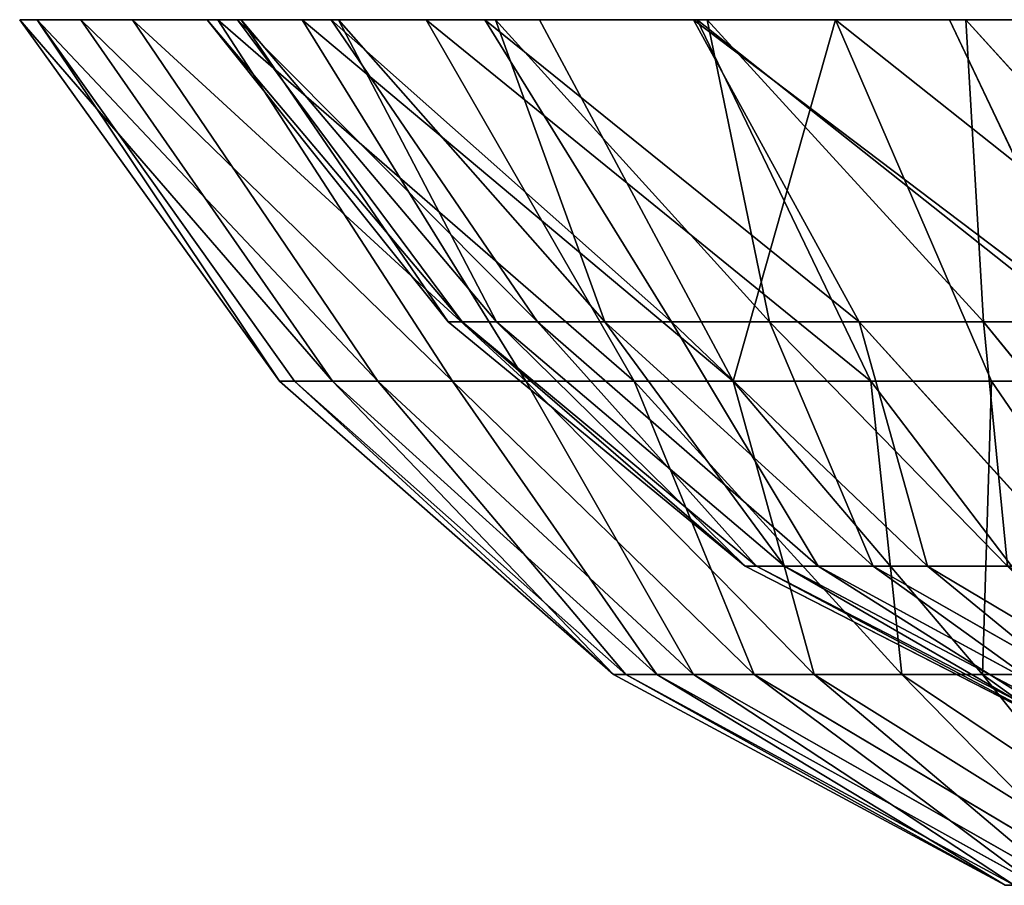
# Model space of a CAD drawing. Extents: x -50 to 50, y -20 to 20.
# Drawn here: x -12 to -6, y 15 to 20 of the extents above; entities that cross this region are included whole.
import ezdxf

# ---------------------------------------------------------------- set-up
doc = ezdxf.new("R2010")
doc.units = 0
doc.header["$LTSCALE"] = 25.4
doc.layers.get('0').update_dxf_attribs({"color": 13, "linetype": 'CONTINUOUS'})

# ---------------------------------------------------------------- blocks, each defined once
blk = doc.blocks.new('GROUP')
at = {"color": 0}
for p, q in [((-137.29, 1883.25, -511.44), (-190.51, 1850.97, -511.44)), ((-137.29, 1883.25, -511.44), (-190.51, 1850.97, -511.44)), ((-172.78, 1827.34, -511.44), (-127.07, 1855.39, -511.44)), ((-172.78, 1827.34, -511.44), (-127.07, 1855.39, -511.44)), ((-190.51, 1850.97, -511.44), (-236.4, 1808.92, -511.44)), ((-190.51, 1850.97, -511.44), (-236.4, 1808.92, -511.44)), ((-166.3, 1818.7, -455.4), (-190.51, 1850.97, -511.44)), ((-166.3, 1818.7, -455.4), (-190.51, 1850.97, -511.44)), ((-166.3, 1818.7, -455.4), (-119.85, 1846.88, -455.4)), ((-166.3, 1818.7, -455.4), (-119.85, 1846.88, -455.4)), ((-212.51, 1791.3, -511.44), (-172.78, 1827.34, -511.44)), ((-212.51, 1791.3, -511.44), (-172.78, 1827.34, -511.44)), ((-172.78, 1827.34, -511.44), (-150.56, 1797.71, -464.6)), ((-172.78, 1827.34, -511.44), (-150.56, 1797.71, -464.6)), ((-206.37, 1781.99, -455.4), (-166.3, 1818.7, -455.4)), ((-206.37, 1781.99, -455.4), (-166.3, 1818.7, -455.4)), ((-135.15, 1777.17, -409.86), (-166.3, 1818.7, -455.4)), ((-135.15, 1777.17, -409.86), (-166.3, 1818.7, -455.4)), ((-236.4, 1808.92, -511.44), (-273.2, 1758.73, -511.44)), ((-236.4, 1808.92, -511.44), (-273.2, 1758.73, -511.44)), ((-206.37, 1781.99, -455.4), (-236.4, 1808.92, -511.44)), ((-206.37, 1781.99, -455.4), (-236.4, 1808.92, -511.44)), ((-212.51, 1791.3, -511.44), (-150.56, 1797.71, -464.6)), ((-212.51, 1791.3, -511.44), (-150.56, 1797.71, -464.6)), ((-150.56, 1797.71, -464.6), (-186.83, 1764.48, -464.6)), ((-150.56, 1797.71, -464.6), (-186.83, 1764.48, -464.6)), ((-244.86, 1748.52, -511.44), (-212.51, 1791.3, -511.44)), ((-244.86, 1748.52, -511.44), (-212.51, 1791.3, -511.44)), ((-212.51, 1791.3, -511.44), (-186.83, 1764.48, -464.6)), ((-212.51, 1791.3, -511.44), (-186.83, 1764.48, -464.6)), ((-238.5, 1738.18, -455.4), (-206.37, 1781.99, -455.4)), ((-238.5, 1738.18, -455.4), (-206.37, 1781.99, -455.4)), ((-167.71, 1747.34, -409.86), (-206.37, 1781.99, -455.4)), ((-167.71, 1747.34, -409.86), (-206.37, 1781.99, -455.4)), ((-135.15, 1777.17, -409.86), (-167.71, 1747.34, -409.86)), ((-135.15, 1777.17, -409.86), (-167.71, 1747.34, -409.86)), ((-244.86, 1748.52, -511.44), (-186.83, 1764.48, -464.6)), ((-244.86, 1748.52, -511.44), (-186.83, 1764.48, -464.6)), ((-186.83, 1764.48, -464.6), (-215.92, 1724.81, -464.6)), ((-186.83, 1764.48, -464.6), (-215.92, 1724.81, -464.6)), ((-186.83, 1764.48, -464.6), (-152.48, 1733.68, -426.7)), ((-186.83, 1764.48, -464.6), (-152.48, 1733.68, -426.7)), ((-273.2, 1758.73, -511.44), (-299.51, 1702.32, -511.44)), ((-273.2, 1758.73, -511.44), (-299.51, 1702.32, -511.44)), ((-238.5, 1738.18, -455.4), (-273.2, 1758.73, -511.44)), ((-238.5, 1738.18, -455.4), (-273.2, 1758.73, -511.44)), ((-268.72, 1700.48, -511.44), (-244.86, 1748.52, -511.44)), ((-268.72, 1700.48, -511.44), (-244.86, 1748.52, -511.44)), ((-244.86, 1748.52, -511.44), (-215.92, 1724.81, -464.6)), ((-244.86, 1748.52, -511.44), (-215.92, 1724.81, -464.6)), ((-167.71, 1747.34, -409.86), (-193.82, 1711.73, -409.86)), ((-167.71, 1747.34, -409.86), (-193.82, 1711.73, -409.86)), ((-122.42, 1706.73, -377.19), (-167.71, 1747.34, -409.86)), ((-122.42, 1706.73, -377.19), (-167.71, 1747.34, -409.86)), ((-261.46, 1688.94, -455.4), (-238.5, 1738.18, -455.4)), ((-261.46, 1688.94, -455.4), (-238.5, 1738.18, -455.4)), ((-193.82, 1711.73, -409.86), (-238.5, 1738.18, -455.4)), ((-193.82, 1711.73, -409.86), (-238.5, 1738.18, -455.4)), ((-176.22, 1701.31, -426.7), (-152.48, 1733.68, -426.7)), ((-176.22, 1701.31, -426.7), (-152.48, 1733.68, -426.7)), ((-268.72, 1700.48, -511.44), (-215.92, 1724.81, -464.6)), ((-268.72, 1700.48, -511.44), (-215.92, 1724.81, -464.6)), ((-215.92, 1724.81, -464.6), (-236.72, 1680.23, -464.6)), ((-215.92, 1724.81, -464.6), (-236.72, 1680.23, -464.6)), ((-215.92, 1724.81, -464.6), (-176.22, 1701.31, -426.7)), ((-215.92, 1724.81, -464.6), (-176.22, 1701.31, -426.7)), ((-193.82, 1711.73, -409.86), (-212.49, 1671.71, -409.86)), ((-193.82, 1711.73, -409.86), (-212.49, 1671.71, -409.86)), ((-141.48, 1680.74, -377.19), (-193.82, 1711.73, -409.86)), ((-141.48, 1680.74, -377.19), (-193.82, 1711.73, -409.86)), ((-299.51, 1702.32, -511.44), (-314.31, 1641.86, -511.44)), ((-299.51, 1702.32, -511.44), (-314.31, 1641.86, -511.44)), ((-261.46, 1688.94, -455.4), (-299.51, 1702.32, -511.44)), ((-261.46, 1688.94, -455.4), (-299.51, 1702.32, -511.44)), ((-283.25, 1648.85, -511.44), (-268.72, 1700.48, -511.44)), ((-283.25, 1648.85, -511.44), (-268.72, 1700.48, -511.44)), ((-268.72, 1700.48, -511.44), (-236.72, 1680.23, -464.6)), ((-268.72, 1700.48, -511.44), (-236.72, 1680.23, -464.6)), ((-193.19, 1664.92, -426.7), (-176.22, 1701.31, -426.7)), ((-193.19, 1664.92, -426.7), (-176.22, 1701.31, -426.7)), ((-176.22, 1701.31, -426.7), (-130.49, 1674.23, -399.47)), ((-176.22, 1701.31, -426.7), (-130.49, 1674.23, -399.47)), ((-274.38, 1636.16, -455.4), (-261.46, 1688.94, -455.4)), ((-274.38, 1636.16, -455.4), (-261.46, 1688.94, -455.4)), ((-212.49, 1671.71, -409.86), (-261.46, 1688.94, -455.4)), ((-212.49, 1671.71, -409.86), (-261.46, 1688.94, -455.4)), ((-283.25, 1648.85, -511.44), (-236.72, 1680.23, -464.6)), ((-283.25, 1648.85, -511.44), (-236.72, 1680.23, -464.6)), ((-236.72, 1680.23, -464.6), (-248.41, 1632.45, -464.6)), ((-236.72, 1680.23, -464.6), (-248.41, 1632.45, -464.6)), ((-236.72, 1680.23, -464.6), (-193.19, 1664.92, -426.7)), ((-236.72, 1680.23, -464.6), (-193.19, 1664.92, -426.7)), ((-212.49, 1671.71, -409.86), (-222.99, 1628.82, -409.86)), ((-212.49, 1671.71, -409.86), (-222.99, 1628.82, -409.86)), ((-155.1, 1651.53, -377.19), (-212.49, 1671.71, -409.86)), ((-155.1, 1651.53, -377.19), (-212.49, 1671.71, -409.86)), ((-202.73, 1625.93, -426.7), (-193.19, 1664.92, -426.7)), ((-202.73, 1625.93, -426.7), (-193.19, 1664.92, -426.7)), ((-193.19, 1664.92, -426.7), (-143.06, 1647.29, -399.47)), ((-193.19, 1664.92, -426.7), (-143.06, 1647.29, -399.47)), ((-287.96, 1595.42, -511.44), (-283.25, 1648.85, -511.44)), ((-287.96, 1595.42, -511.44), (-283.25, 1648.85, -511.44)), ((-283.25, 1648.85, -511.44), (-248.41, 1632.45, -464.6)), ((-283.25, 1648.85, -511.44), (-248.41, 1632.45, -464.6)), ((-314.31, 1641.86, -511.44), (-317.03, 1579.68, -511.44)), ((-314.31, 1641.86, -511.44), (-317.03, 1579.68, -511.44)), ((-274.38, 1636.16, -455.4), (-314.31, 1641.86, -511.44)), ((-274.38, 1636.16, -455.4), (-314.31, 1641.86, -511.44)), ((-276.75, 1581.88, -455.4), (-274.38, 1636.16, -455.4)), ((-276.75, 1581.88, -455.4), (-274.38, 1636.16, -455.4)), ((-222.99, 1628.82, -409.86), (-274.38, 1636.16, -455.4)), ((-222.99, 1628.82, -409.86), (-274.38, 1636.16, -455.4)), ((-287.96, 1595.42, -511.44), (-248.41, 1632.45, -464.6)), ((-287.96, 1595.42, -511.44), (-248.41, 1632.45, -464.6)), ((-248.41, 1632.45, -464.6), (-250.56, 1583.31, -464.6)), ((-248.41, 1632.45, -464.6), (-250.56, 1583.31, -464.6)), ((-248.41, 1632.45, -464.6), (-202.73, 1625.93, -426.7)), ((-248.41, 1632.45, -464.6), (-202.73, 1625.93, -426.7)), ((-222.99, 1628.82, -409.86), (-224.91, 1584.71, -409.86)), ((-222.99, 1628.82, -409.86), (-224.91, 1584.71, -409.86)), ((-162.76, 1620.22, -377.19), (-222.99, 1628.82, -409.86)), ((-162.76, 1620.22, -377.19), (-222.99, 1628.82, -409.86)), ((-204.49, 1585.82, -426.7), (-202.73, 1625.93, -426.7)), ((-204.49, 1585.82, -426.7), (-202.73, 1625.93, -426.7)), ((-202.73, 1625.93, -426.7), (-150.13, 1618.41, -399.47)), ((-202.73, 1625.93, -426.7), (-150.13, 1618.41, -399.47)), ((-287.96, 1595.42, -511.44), (-250.56, 1583.31, -464.6)), ((-282.68, 1542.04, -511.44), (-287.96, 1595.42, -511.44)), ((-287.96, 1595.42, -511.44), (-250.56, 1583.31, -464.6)), ((-282.68, 1542.04, -511.44), (-287.96, 1595.42, -511.44)), ((-204.49, 1585.82, -426.7), (-151.42, 1588.71, -399.47)), ((-204.49, 1585.82, -426.7), (-151.42, 1588.71, -399.47)), ((-164.17, 1588.02, -377.19), (-224.91, 1584.71, -409.86)), ((-164.17, 1588.02, -377.19), (-224.91, 1584.71, -409.86)), ((-250.56, 1583.31, -464.6), (-204.49, 1585.82, -426.7)), ((-250.56, 1583.31, -464.6), (-204.49, 1585.82, -426.7)), ((-198.38, 1546.14, -426.7), (-204.49, 1585.82, -426.7)), ((-198.38, 1546.14, -426.7), (-204.49, 1585.82, -426.7)), ((-224.91, 1584.71, -409.86), (-276.75, 1581.88, -455.4)), ((-224.91, 1584.71, -409.86), (-276.75, 1581.88, -455.4)), ((-224.91, 1584.71, -409.86), (-218.2, 1541.06, -409.86)), ((-224.91, 1584.71, -409.86), (-218.2, 1541.06, -409.86)), ((-282.68, 1542.04, -511.44), (-250.56, 1583.31, -464.6)), ((-282.68, 1542.04, -511.44), (-250.56, 1583.31, -464.6)), ((-250.56, 1583.31, -464.6), (-243.08, 1534.69, -464.6)), ((-250.56, 1583.31, -464.6), (-243.08, 1534.69, -464.6)), ((-276.75, 1581.88, -455.4), (-317.03, 1579.68, -511.44)), ((-276.75, 1581.88, -455.4), (-317.03, 1579.68, -511.44)), ((-268.49, 1528.18, -455.4), (-276.75, 1581.88, -455.4)), ((-268.49, 1528.18, -455.4), (-276.75, 1581.88, -455.4)), ((-317.03, 1579.68, -511.44), (-307.56, 1518.17, -511.44)), ((-317.03, 1579.68, -511.44), (-307.56, 1518.17, -511.44)), ((-198.38, 1546.14, -426.7), (-146.9, 1559.33, -399.47)), ((-198.38, 1546.14, -426.7), (-146.9, 1559.33, -399.47)), ((-159.27, 1556.16, -377.19), (-218.2, 1541.06, -409.86)), ((-159.27, 1556.16, -377.19), (-218.2, 1541.06, -409.86)), ((-243.08, 1534.69, -464.6), (-198.38, 1546.14, -426.7)), ((-243.08, 1534.69, -464.6), (-198.38, 1546.14, -426.7)), ((-184.65, 1508.42, -426.7), (-198.38, 1546.14, -426.7)), ((-184.65, 1508.42, -426.7), (-198.38, 1546.14, -426.7)), ((-282.68, 1542.04, -511.44), (-243.08, 1534.69, -464.6)), ((-267.59, 1490.57, -511.44), (-282.68, 1542.04, -511.44)), ((-282.68, 1542.04, -511.44), (-243.08, 1534.69, -464.6)), ((-267.59, 1490.57, -511.44), (-282.68, 1542.04, -511.44)), ((-218.2, 1541.06, -409.86), (-268.49, 1528.18, -455.4)), ((-218.2, 1541.06, -409.86), (-268.49, 1528.18, -455.4)), ((-218.2, 1541.06, -409.86), (-203.1, 1499.57, -409.86)), ((-218.2, 1541.06, -409.86), (-203.1, 1499.57, -409.86)), ((-267.59, 1490.57, -511.44), (-243.08, 1534.69, -464.6)), ((-267.59, 1490.57, -511.44), (-243.08, 1534.69, -464.6)), ((-243.08, 1534.69, -464.6), (-226.26, 1488.46, -464.6)), ((-243.08, 1534.69, -464.6), (-226.26, 1488.46, -464.6)), ((-184.65, 1508.42, -426.7), (-136.74, 1531.39, -399.47)), ((-184.65, 1508.42, -426.7), (-136.74, 1531.39, -399.47)), ((-268.49, 1528.18, -455.4), (-307.56, 1518.17, -511.44)), ((-268.49, 1528.18, -455.4), (-307.56, 1518.17, -511.44)), ((-249.91, 1477.12, -455.4), (-268.49, 1528.18, -455.4)), ((-249.91, 1477.12, -455.4), (-268.49, 1528.18, -455.4)), ((-148.25, 1525.87, -377.19), (-203.1, 1499.57, -409.86)), ((-148.25, 1525.87, -377.19), (-203.1, 1499.57, -409.86)), ((-307.56, 1518.17, -511.44), (-286.28, 1459.68, -511.44)), ((-307.56, 1518.17, -511.44), (-286.28, 1459.68, -511.44)), ((-226.26, 1488.46, -464.6), (-184.65, 1508.42, -426.7)), ((-226.26, 1488.46, -464.6), (-184.65, 1508.42, -426.7)), ((-163.83, 1474.09, -426.7), (-184.65, 1508.42, -426.7)), ((-163.83, 1474.09, -426.7), (-184.65, 1508.42, -426.7)), ((-203.1, 1499.57, -409.86), (-249.91, 1477.12, -455.4)), ((-203.1, 1499.57, -409.86), (-249.91, 1477.12, -455.4)), ((-203.1, 1499.57, -409.86), (-180.2, 1461.82, -409.86)), ((-203.1, 1499.57, -409.86), (-180.2, 1461.82, -409.86)), ((-131.53, 1498.32, -377.19), (-180.2, 1461.82, -409.86)), ((-131.53, 1498.32, -377.19), (-180.2, 1461.82, -409.86)), ((-267.59, 1490.57, -511.44), (-226.26, 1488.46, -464.6)), ((-243.21, 1442.79, -511.44), (-267.59, 1490.57, -511.44)), ((-267.59, 1490.57, -511.44), (-226.26, 1488.46, -464.6)), ((-243.21, 1442.79, -511.44), (-267.59, 1490.57, -511.44)), ((-243.21, 1442.79, -511.44), (-226.26, 1488.46, -464.6)), ((-243.21, 1442.79, -511.44), (-226.26, 1488.46, -464.6)), ((-226.26, 1488.46, -464.6), (-200.74, 1446.41, -464.6)), ((-226.26, 1488.46, -464.6), (-200.74, 1446.41, -464.6)), ((-249.91, 1477.12, -455.4), (-286.28, 1459.68, -511.44)), ((-249.91, 1477.12, -455.4), (-286.28, 1459.68, -511.44)), ((-221.73, 1430.67, -455.4), (-249.91, 1477.12, -455.4)), ((-221.73, 1430.67, -455.4), (-249.91, 1477.12, -455.4)), ((-200.74, 1446.41, -464.6), (-163.83, 1474.09, -426.7)), ((-200.74, 1446.41, -464.6), (-163.83, 1474.09, -426.7)), ((-180.2, 1461.82, -409.86), (-221.73, 1430.67, -455.4)), ((-180.2, 1461.82, -409.86), (-221.73, 1430.67, -455.4)), ((-180.2, 1461.82, -409.86), (-150.37, 1429.26, -409.86)), ((-180.2, 1461.82, -409.86), (-150.37, 1429.26, -409.86)), ((-286.28, 1459.68, -511.44), (-254, 1406.46, -511.44)), ((-286.28, 1459.68, -511.44), (-254, 1406.46, -511.44)), ((-243.21, 1442.79, -511.44), (-200.74, 1446.41, -464.6)), ((-243.21, 1442.79, -511.44), (-200.74, 1446.41, -464.6)), ((-210.4, 1400.36, -511.44), (-200.74, 1446.41, -464.6)), ((-210.4, 1400.36, -511.44), (-200.74, 1446.41, -464.6)), ((-200.74, 1446.41, -464.6), (-167.51, 1410.14, -464.6)), ((-200.74, 1446.41, -464.6), (-167.51, 1410.14, -464.6)), ((-167.51, 1410.14, -464.6), (-136.71, 1444.49, -426.7)), ((-167.51, 1410.14, -464.6), (-136.71, 1444.49, -426.7)), ((-210.4, 1400.36, -511.44), (-243.21, 1442.79, -511.44)), ((-210.4, 1400.36, -511.44), (-243.21, 1442.79, -511.44)), ((-221.73, 1430.67, -455.4), (-254, 1406.46, -511.44)), ((-221.73, 1430.67, -455.4), (-254, 1406.46, -511.44)), ((-185.02, 1390.61, -455.4), (-221.73, 1430.67, -455.4)), ((-185.02, 1390.61, -455.4), (-221.73, 1430.67, -455.4)), ((-150.37, 1429.26, -409.86), (-185.02, 1390.61, -455.4)), ((-150.37, 1429.26, -409.86), (-185.02, 1390.61, -455.4)), ((-210.4, 1400.36, -511.44), (-167.51, 1410.14, -464.6)), ((-210.4, 1400.36, -511.44), (-167.51, 1410.14, -464.6)), ((-170.29, 1364.75, -511.44), (-167.51, 1410.14, -464.6)), ((-170.29, 1364.75, -511.44), (-167.51, 1410.14, -464.6)), ((-167.51, 1410.14, -464.6), (-127.84, 1381.05, -464.6)), ((-167.51, 1410.14, -464.6), (-127.84, 1381.05, -464.6)), ((-254, 1406.46, -511.44), (-211.95, 1360.57, -511.44)), ((-254, 1406.46, -511.44), (-211.95, 1360.57, -511.44)), ((-170.29, 1364.75, -511.44), (-210.4, 1400.36, -511.44)), ((-170.29, 1364.75, -511.44), (-210.4, 1400.36, -511.44)), ((-185.02, 1390.61, -455.4), (-211.95, 1360.57, -511.44)), ((-185.02, 1390.61, -455.4), (-211.95, 1360.57, -511.44)), ((-141.21, 1358.47, -455.4), (-185.02, 1390.61, -455.4)), ((-141.21, 1358.47, -455.4), (-185.02, 1390.61, -455.4)), ((-170.29, 1364.75, -511.44), (-127.84, 1381.05, -464.6)), ((-170.29, 1364.75, -511.44), (-127.84, 1381.05, -464.6)), ((-124.27, 1337.2, -511.44), (-170.29, 1364.75, -511.44)), ((-124.27, 1337.2, -511.44), (-170.29, 1364.75, -511.44)), ((-211.95, 1360.57, -511.44), (-161.76, 1323.77, -511.44)), ((-211.95, 1360.57, -511.44), (-161.76, 1323.77, -511.44))]:
    blk.add_line(p, q, dxfattribs=at)
at = {"color": 254}
mesh = blk.add_polyface(dxfattribs=at)
corners = [(-299.51, 1702.32, -511.44), (-283.25, 1648.85, -511.44), (-287.96, 1595.42, -511.44), (-273.2, 1758.73, -511.44), (-268.72, 1700.48, -511.44), (-236.4, 1808.92, -511.44), (-244.86, 1748.52, -511.44), (-212.51, 1791.3, -511.44), (-190.51, 1850.97, -511.44), (-172.78, 1827.34, -511.44), (-137.29, 1883.25, -511.44), (-127.07, 1855.39, -511.44), (-78.81, 1904.54, -511.44), (-76.94, 1874.47, -511.44), (-17.29, 1914, -511.44), (-24.14, 1883.92, -511.44), (29.49, 1883.42, -511.44), (44.89, 1911.28, -511.44), (82.11, 1872.98, -511.44), (105.35, 1896.48, -511.44), (131.87, 1852.97, -511.44), (161.76, 1870.18, -511.44), (177.06, 1824.07, -511.44), (211.95, 1833.37, -511.44), (216.1, 1787.3, -511.44), (254, 1787.48, -511.44), (247.65, 1743.92, -511.44), (270.6, 1695.44, -511.44), (286.28, 1734.27, -511.44), (284.17, 1643.55, -511.44), (287.88, 1590.04, -511.44), (307.56, 1675.78, -511.44), (299.51, 1491.62, -511.44), (314.31, 1552.08, -511.44), (317.03, 1614.26, -511.44), (317.41, 1589.33, -511.44), (-314.31, 1641.86, -511.44), (-307.56, 1518.17, -511.44), (-317.03, 1579.68, -511.44), (-286.28, 1459.68, -511.44), (-282.68, 1542.04, -511.44), (-254, 1406.46, -511.44), (-267.59, 1490.57, -511.44), (-243.21, 1442.79, -511.44), (-211.95, 1360.57, -511.44), (-210.4, 1400.36, -511.44), (-161.76, 1323.77, -511.44), (-170.29, 1364.75, -511.44), (-124.27, 1337.2, -511.44), (-105.35, 1297.46, -511.44), (-73.94, 1318.66, -511.44), (-44.89, 1282.66, -511.44), (-21.05, 1309.78, -511.44), (17.29, 1279.94, -511.44), (32.58, 1310.86, -511.44), (78.81, 1289.41, -511.44), (85.08, 1321.86, -511.44), (137.29, 1310.69, -511.44), (134.62, 1342.41, -511.44), (179.49, 1371.79, -511.44), (190.51, 1342.98, -511.44), (218.14, 1408.99, -511.44), (236.4, 1385.02, -511.44), (249.22, 1452.7, -511.44), (273.2, 1435.21, -511.44), (271.65, 1501.42, -511.44), (283.25, 1545.09, -511.44)]
mesh.append_faces([[corners[k] for k in face] for face in [(33, 34, 35), (36, 37, 38)]], dxfattribs={"vtx0": -1, "color": 254})
mesh.append_faces([[corners[k] for k in face] for face in [(1, 3, 4), (4, 5, 6), (6, 5, 7), (7, 8, 9), (9, 10, 11), (11, 12, 13), (13, 14, 15), (15, 14, 16), (16, 17, 18), (18, 19, 20), (20, 21, 22), (22, 23, 24), (24, 25, 26), (26, 25, 27), (27, 28, 29), (29, 28, 30), (32, 31, 33), (37, 0, 39), (39, 40, 41), (41, 43, 44), (44, 45, 46), (46, 48, 49), (49, 50, 51), (51, 52, 53), (53, 54, 55), (55, 56, 57), (57, 59, 60), (60, 61, 62), (62, 63, 64), (64, 66, 32)]], dxfattribs={"vtx0": -1, "vtx1": -1, "color": 254})
mesh.append_faces([[corners[k] for k in face] for face in [(30, 31, 32), (39, 0, 2)]], dxfattribs={"vtx0": -1, "vtx1": -1, "vtx2": -1, "color": 254})
mesh.append_faces([[corners[k] for k in face] for face in [(0, 1, 2), (1, 0, 3), (4, 3, 5), (7, 5, 8), (9, 8, 10), (11, 10, 12), (13, 12, 14), (16, 14, 17), (18, 17, 19), (20, 19, 21), (22, 21, 23), (24, 23, 25), (27, 25, 28), (30, 28, 31), (33, 31, 34), (37, 36, 0), (39, 2, 40), (41, 40, 42), (41, 42, 43), (44, 43, 45), (46, 45, 47), (46, 47, 48), (49, 48, 50), (51, 50, 52), (53, 52, 54), (55, 54, 56), (57, 56, 58), (57, 58, 59), (60, 59, 61), (62, 61, 63), (64, 63, 65), (64, 65, 66), (32, 66, 30)]], dxfattribs={"vtx0": -1, "vtx2": -1, "color": 254})
mesh = blk.add_polyface(dxfattribs=at)
corners = [(-190.51, 1850.97, -511.44), (-119.85, 1846.88, -455.4), (-137.29, 1883.25, -511.44), (-166.3, 1818.7, -455.4)]
mesh.append_faces([[corners[k] for k in face] for face in [(0, 1, 2), (1, 0, 3)]], dxfattribs={"vtx0": -1, "color": 254})
mesh = blk.add_polyface(dxfattribs=at)
corners = [(-150.56, 1797.71, -464.6), (-172.78, 1827.34, -511.44), (-127.07, 1855.39, -511.44)]
mesh.append_faces([[corners[k] for k in face] for face in [(0, 1, 2)]], dxfattribs={"color": 254})
mesh = blk.add_polyface(dxfattribs=at)
corners = [(-206.37, 1781.99, -455.4), (-190.51, 1850.97, -511.44), (-236.4, 1808.92, -511.44), (-166.3, 1818.7, -455.4)]
mesh.append_faces([[corners[k] for k in face] for face in [(0, 1, 2), (1, 0, 3)]], dxfattribs={"vtx0": -1, "color": 254})
mesh = blk.add_polyface(dxfattribs=at)
corners = [(-135.15, 1777.17, -409.86), (-119.85, 1846.88, -455.4), (-166.3, 1818.7, -455.4), (-97.4, 1800.07, -409.86)]
mesh.append_faces([[corners[k] for k in face] for face in [(0, 1, 2), (1, 0, 3)]], dxfattribs={"vtx0": -1, "color": 254})
mesh = blk.add_polyface(dxfattribs=at)
corners = [(-150.56, 1797.71, -464.6), (-212.51, 1791.3, -511.44), (-172.78, 1827.34, -511.44)]
mesh.append_faces([[corners[k] for k in face] for face in [(0, 1, 2)]], dxfattribs={"color": 254})
mesh = blk.add_polyface(dxfattribs=at)
corners = [(-167.71, 1747.34, -409.86), (-166.3, 1818.7, -455.4), (-206.37, 1781.99, -455.4), (-135.15, 1777.17, -409.86)]
mesh.append_faces([[corners[k] for k in face] for face in [(0, 1, 2), (1, 0, 3)]], dxfattribs={"vtx0": -1, "color": 254})
mesh = blk.add_polyface(dxfattribs=at)
corners = [(-206.37, 1781.99, -455.4), (-273.2, 1758.73, -511.44), (-238.5, 1738.18, -455.4), (-236.4, 1808.92, -511.44)]
mesh.append_faces([[corners[k] for k in face] for face in [(0, 1, 2), (1, 0, 3)]], dxfattribs={"vtx0": -1, "color": 254})
mesh = blk.add_polyface(dxfattribs=at)
corners = [(-150.56, 1797.71, -464.6), (-186.83, 1764.48, -464.6), (-212.51, 1791.3, -511.44)]
mesh.append_faces([[corners[k] for k in face] for face in [(0, 1, 2)]], dxfattribs={"color": 254})
mesh = blk.add_polyface(dxfattribs=at)
corners = [(-150.56, 1797.71, -464.6), (-152.48, 1733.68, -426.7), (-186.83, 1764.48, -464.6), (-122.88, 1760.8, -426.7)]
mesh.append_faces([[corners[k] for k in face] for face in [(0, 1, 2), (1, 0, 3)]], dxfattribs={"vtx0": -1, "color": 254})
mesh = blk.add_polyface(dxfattribs=at)
corners = [(-212.51, 1791.3, -511.44), (-186.83, 1764.48, -464.6), (-244.86, 1748.52, -511.44)]
mesh.append_faces([[corners[k] for k in face] for face in [(0, 1, 2)]], dxfattribs={"color": 254})
mesh = blk.add_polyface(dxfattribs=at)
corners = [(-193.82, 1711.73, -409.86), (-206.37, 1781.99, -455.4), (-238.5, 1738.18, -455.4), (-167.71, 1747.34, -409.86)]
mesh.append_faces([[corners[k] for k in face] for face in [(0, 1, 2), (1, 0, 3)]], dxfattribs={"vtx0": -1, "color": 254})
mesh = blk.add_polyface(dxfattribs=at)
corners = [(-122.42, 1706.73, -377.19), (-135.15, 1777.17, -409.86), (-167.71, 1747.34, -409.86), (-98.65, 1728.5, -377.19)]
mesh.append_faces([[corners[k] for k in face] for face in [(0, 1, 2), (1, 0, 3)]], dxfattribs={"vtx0": -1, "color": 254})
mesh = blk.add_polyface(dxfattribs=at)
corners = [(-186.83, 1764.48, -464.6), (-215.92, 1724.81, -464.6), (-244.86, 1748.52, -511.44)]
mesh.append_faces([[corners[k] for k in face] for face in [(0, 1, 2)]], dxfattribs={"color": 254})
mesh = blk.add_polyface(dxfattribs=at)
corners = [(-186.83, 1764.48, -464.6), (-176.22, 1701.31, -426.7), (-215.92, 1724.81, -464.6), (-152.48, 1733.68, -426.7)]
mesh.append_faces([[corners[k] for k in face] for face in [(0, 1, 2), (1, 0, 3)]], dxfattribs={"vtx0": -1, "color": 254})
mesh = blk.add_polyface(dxfattribs=at)
corners = [(-238.5, 1738.18, -455.4), (-299.51, 1702.32, -511.44), (-261.46, 1688.94, -455.4), (-273.2, 1758.73, -511.44)]
mesh.append_faces([[corners[k] for k in face] for face in [(0, 1, 2), (1, 0, 3)]], dxfattribs={"vtx0": -1, "color": 254})
mesh = blk.add_polyface(dxfattribs=at)
corners = [(-244.86, 1748.52, -511.44), (-215.92, 1724.81, -464.6), (-268.72, 1700.48, -511.44)]
mesh.append_faces([[corners[k] for k in face] for face in [(0, 1, 2)]], dxfattribs={"color": 254})
mesh = blk.add_polyface(dxfattribs=at)
corners = [(-141.48, 1680.74, -377.19), (-167.71, 1747.34, -409.86), (-193.82, 1711.73, -409.86), (-122.42, 1706.73, -377.19)]
mesh.append_faces([[corners[k] for k in face] for face in [(0, 1, 2), (1, 0, 3)]], dxfattribs={"vtx0": -1, "color": 254})
mesh = blk.add_polyface(dxfattribs=at)
corners = [(-212.49, 1671.71, -409.86), (-238.5, 1738.18, -455.4), (-261.46, 1688.94, -455.4), (-193.82, 1711.73, -409.86)]
mesh.append_faces([[corners[k] for k in face] for face in [(0, 1, 2), (1, 0, 3)]], dxfattribs={"vtx0": -1, "color": 254})
mesh = blk.add_polyface(dxfattribs=at)
corners = [(-152.48, 1733.68, -426.7), (-130.49, 1674.23, -399.47), (-176.22, 1701.31, -426.7), (-112.91, 1698.21, -399.47)]
mesh.append_faces([[corners[k] for k in face] for face in [(0, 1, 2), (1, 0, 3)]], dxfattribs={"vtx0": -1, "color": 254})
mesh = blk.add_polyface(dxfattribs=at)
corners = [(-215.92, 1724.81, -464.6), (-236.72, 1680.23, -464.6), (-268.72, 1700.48, -511.44)]
mesh.append_faces([[corners[k] for k in face] for face in [(0, 1, 2)]], dxfattribs={"color": 254})
mesh = blk.add_polyface(dxfattribs=at)
corners = [(-215.92, 1724.81, -464.6), (-193.19, 1664.92, -426.7), (-236.72, 1680.23, -464.6), (-176.22, 1701.31, -426.7)]
mesh.append_faces([[corners[k] for k in face] for face in [(0, 1, 2), (1, 0, 3)]], dxfattribs={"vtx0": -1, "color": 254})
mesh = blk.add_polyface(dxfattribs=at)
corners = [(-155.1, 1651.53, -377.19), (-193.82, 1711.73, -409.86), (-212.49, 1671.71, -409.86), (-141.48, 1680.74, -377.19)]
mesh.append_faces([[corners[k] for k in face] for face in [(0, 1, 2), (1, 0, 3)]], dxfattribs={"vtx0": -1, "color": 254})
mesh = blk.add_polyface(dxfattribs=at)
corners = [(-261.46, 1688.94, -455.4), (-314.31, 1641.86, -511.44), (-274.38, 1636.16, -455.4), (-299.51, 1702.32, -511.44)]
mesh.append_faces([[corners[k] for k in face] for face in [(0, 1, 2), (1, 0, 3)]], dxfattribs={"vtx0": -1, "color": 254})
mesh = blk.add_polyface(dxfattribs=at)
corners = [(-268.72, 1700.48, -511.44), (-236.72, 1680.23, -464.6), (-283.25, 1648.85, -511.44)]
mesh.append_faces([[corners[k] for k in face] for face in [(0, 1, 2)]], dxfattribs={"color": 254})
mesh = blk.add_polyface(dxfattribs=at)
corners = [(-176.22, 1701.31, -426.7), (-143.06, 1647.29, -399.47), (-193.19, 1664.92, -426.7), (-130.49, 1674.23, -399.47)]
mesh.append_faces([[corners[k] for k in face] for face in [(0, 1, 2), (1, 0, 3)]], dxfattribs={"vtx0": -1, "color": 254})
mesh = blk.add_polyface(dxfattribs=at)
corners = [(-222.99, 1628.82, -409.86), (-261.46, 1688.94, -455.4), (-274.38, 1636.16, -455.4), (-212.49, 1671.71, -409.86)]
mesh.append_faces([[corners[k] for k in face] for face in [(0, 1, 2), (1, 0, 3)]], dxfattribs={"vtx0": -1, "color": 254})
mesh = blk.add_polyface(dxfattribs=at)
corners = [(-236.72, 1680.23, -464.6), (-248.41, 1632.45, -464.6), (-283.25, 1648.85, -511.44)]
mesh.append_faces([[corners[k] for k in face] for face in [(0, 1, 2)]], dxfattribs={"color": 254})
mesh = blk.add_polyface(dxfattribs=at)
corners = [(-236.72, 1680.23, -464.6), (-202.73, 1625.93, -426.7), (-248.41, 1632.45, -464.6), (-193.19, 1664.92, -426.7)]
mesh.append_faces([[corners[k] for k in face] for face in [(0, 1, 2), (1, 0, 3)]], dxfattribs={"vtx0": -1, "color": 254})
mesh = blk.add_polyface(dxfattribs=at)
corners = [(-162.76, 1620.22, -377.19), (-212.49, 1671.71, -409.86), (-222.99, 1628.82, -409.86), (-155.1, 1651.53, -377.19)]
mesh.append_faces([[corners[k] for k in face] for face in [(0, 1, 2), (1, 0, 3)]], dxfattribs={"vtx0": -1, "color": 254})
mesh = blk.add_polyface(dxfattribs=at)
corners = [(-193.19, 1664.92, -426.7), (-150.13, 1618.41, -399.47), (-202.73, 1625.93, -426.7), (-143.06, 1647.29, -399.47)]
mesh.append_faces([[corners[k] for k in face] for face in [(0, 1, 2), (1, 0, 3)]], dxfattribs={"vtx0": -1, "color": 254})
mesh = blk.add_polyface(dxfattribs=at)
corners = [(-283.25, 1648.85, -511.44), (-248.41, 1632.45, -464.6), (-287.96, 1595.42, -511.44)]
mesh.append_faces([[corners[k] for k in face] for face in [(0, 1, 2)]], dxfattribs={"color": 254})
mesh = blk.add_polyface(dxfattribs=at)
corners = [(-276.75, 1581.88, -455.4), (-314.31, 1641.86, -511.44), (-317.03, 1579.68, -511.44), (-274.38, 1636.16, -455.4)]
mesh.append_faces([[corners[k] for k in face] for face in [(0, 1, 2), (1, 0, 3)]], dxfattribs={"vtx0": -1, "color": 254})
mesh = blk.add_polyface(dxfattribs=at)
corners = [(-224.91, 1584.71, -409.86), (-274.38, 1636.16, -455.4), (-276.75, 1581.88, -455.4), (-222.99, 1628.82, -409.86)]
mesh.append_faces([[corners[k] for k in face] for face in [(0, 1, 2), (1, 0, 3)]], dxfattribs={"vtx0": -1, "color": 254})
mesh = blk.add_polyface(dxfattribs=at)
corners = [(-248.41, 1632.45, -464.6), (-250.56, 1583.31, -464.6), (-287.96, 1595.42, -511.44)]
mesh.append_faces([[corners[k] for k in face] for face in [(0, 1, 2)]], dxfattribs={"color": 254})
mesh = blk.add_polyface(dxfattribs=at)
corners = [(-248.41, 1632.45, -464.6), (-204.49, 1585.82, -426.7), (-250.56, 1583.31, -464.6), (-202.73, 1625.93, -426.7)]
mesh.append_faces([[corners[k] for k in face] for face in [(0, 1, 2), (1, 0, 3)]], dxfattribs={"vtx0": -1, "color": 254})
mesh = blk.add_polyface(dxfattribs=at)
corners = [(-164.17, 1588.02, -377.19), (-222.99, 1628.82, -409.86), (-224.91, 1584.71, -409.86), (-162.76, 1620.22, -377.19)]
mesh.append_faces([[corners[k] for k in face] for face in [(0, 1, 2), (1, 0, 3)]], dxfattribs={"vtx0": -1, "color": 254})
mesh = blk.add_polyface(dxfattribs=at)
corners = [(-202.73, 1625.93, -426.7), (-151.42, 1588.71, -399.47), (-204.49, 1585.82, -426.7), (-150.13, 1618.41, -399.47)]
mesh.append_faces([[corners[k] for k in face] for face in [(0, 1, 2), (1, 0, 3)]], dxfattribs={"vtx0": -1, "color": 254})
mesh = blk.add_polyface(dxfattribs=at)
corners = [(-287.96, 1595.42, -511.44), (-250.56, 1583.31, -464.6), (-282.68, 1542.04, -511.44)]
mesh.append_faces([[corners[k] for k in face] for face in [(0, 1, 2)]], dxfattribs={"color": 254})
mesh = blk.add_polyface(dxfattribs=at)
corners = [(-151.42, 1588.71, -399.47), (-198.38, 1546.14, -426.7), (-204.49, 1585.82, -426.7), (-146.9, 1559.33, -399.47)]
mesh.append_faces([[corners[k] for k in face] for face in [(0, 1, 2), (1, 0, 3)]], dxfattribs={"vtx0": -1, "color": 254})
mesh = blk.add_polyface(dxfattribs=at)
corners = [(-218.2, 1541.06, -409.86), (-164.17, 1588.02, -377.19), (-224.91, 1584.71, -409.86), (-159.27, 1556.16, -377.19)]
mesh.append_faces([[corners[k] for k in face] for face in [(0, 1, 2), (1, 0, 3)]], dxfattribs={"vtx0": -1, "color": 254})
mesh = blk.add_polyface(dxfattribs=at)
corners = [(-204.49, 1585.82, -426.7), (-243.08, 1534.69, -464.6), (-250.56, 1583.31, -464.6), (-198.38, 1546.14, -426.7)]
mesh.append_faces([[corners[k] for k in face] for face in [(0, 1, 2), (1, 0, 3)]], dxfattribs={"vtx0": -1, "color": 254})
mesh = blk.add_polyface(dxfattribs=at)
corners = [(-268.49, 1528.18, -455.4), (-224.91, 1584.71, -409.86), (-276.75, 1581.88, -455.4), (-218.2, 1541.06, -409.86)]
mesh.append_faces([[corners[k] for k in face] for face in [(0, 1, 2), (1, 0, 3)]], dxfattribs={"vtx0": -1, "color": 254})
mesh = blk.add_polyface(dxfattribs=at)
corners = [(-250.56, 1583.31, -464.6), (-243.08, 1534.69, -464.6), (-282.68, 1542.04, -511.44)]
mesh.append_faces([[corners[k] for k in face] for face in [(0, 1, 2)]], dxfattribs={"color": 254})
mesh = blk.add_polyface(dxfattribs=at)
corners = [(-268.49, 1528.18, -455.4), (-317.03, 1579.68, -511.44), (-307.56, 1518.17, -511.44), (-276.75, 1581.88, -455.4)]
mesh.append_faces([[corners[k] for k in face] for face in [(0, 1, 2), (1, 0, 3)]], dxfattribs={"vtx0": -1, "color": 254})
mesh = blk.add_polyface(dxfattribs=at)
corners = [(-146.9, 1559.33, -399.47), (-184.65, 1508.42, -426.7), (-198.38, 1546.14, -426.7), (-136.74, 1531.39, -399.47)]
mesh.append_faces([[corners[k] for k in face] for face in [(0, 1, 2), (1, 0, 3)]], dxfattribs={"vtx0": -1, "color": 254})
mesh = blk.add_polyface(dxfattribs=at)
corners = [(-203.1, 1499.57, -409.86), (-159.27, 1556.16, -377.19), (-218.2, 1541.06, -409.86), (-148.25, 1525.87, -377.19)]
mesh.append_faces([[corners[k] for k in face] for face in [(0, 1, 2), (1, 0, 3)]], dxfattribs={"vtx0": -1, "color": 254})
mesh = blk.add_polyface(dxfattribs=at)
corners = [(-198.38, 1546.14, -426.7), (-226.26, 1488.46, -464.6), (-243.08, 1534.69, -464.6), (-184.65, 1508.42, -426.7)]
mesh.append_faces([[corners[k] for k in face] for face in [(0, 1, 2), (1, 0, 3)]], dxfattribs={"vtx0": -1, "color": 254})
mesh = blk.add_polyface(dxfattribs=at)
corners = [(-282.68, 1542.04, -511.44), (-243.08, 1534.69, -464.6), (-267.59, 1490.57, -511.44)]
mesh.append_faces([[corners[k] for k in face] for face in [(0, 1, 2)]], dxfattribs={"color": 254})
mesh = blk.add_polyface(dxfattribs=at)
corners = [(-249.91, 1477.12, -455.4), (-218.2, 1541.06, -409.86), (-268.49, 1528.18, -455.4), (-203.1, 1499.57, -409.86)]
mesh.append_faces([[corners[k] for k in face] for face in [(0, 1, 2), (1, 0, 3)]], dxfattribs={"vtx0": -1, "color": 254})
mesh = blk.add_polyface(dxfattribs=at)
corners = [(-243.08, 1534.69, -464.6), (-226.26, 1488.46, -464.6), (-267.59, 1490.57, -511.44)]
mesh.append_faces([[corners[k] for k in face] for face in [(0, 1, 2)]], dxfattribs={"color": 254})
mesh = blk.add_polyface(dxfattribs=at)
corners = [(-136.74, 1531.39, -399.47), (-163.83, 1474.09, -426.7), (-184.65, 1508.42, -426.7), (-121.32, 1505.98, -399.47)]
mesh.append_faces([[corners[k] for k in face] for face in [(0, 1, 2), (1, 0, 3)]], dxfattribs={"vtx0": -1, "color": 254})
mesh = blk.add_polyface(dxfattribs=at)
corners = [(-249.91, 1477.12, -455.4), (-307.56, 1518.17, -511.44), (-286.28, 1459.68, -511.44), (-268.49, 1528.18, -455.4)]
mesh.append_faces([[corners[k] for k in face] for face in [(0, 1, 2), (1, 0, 3)]], dxfattribs={"vtx0": -1, "color": 254})
mesh = blk.add_polyface(dxfattribs=at)
corners = [(-180.2, 1461.82, -409.86), (-148.25, 1525.87, -377.19), (-203.1, 1499.57, -409.86), (-131.53, 1498.32, -377.19)]
mesh.append_faces([[corners[k] for k in face] for face in [(0, 1, 2), (1, 0, 3)]], dxfattribs={"vtx0": -1, "color": 254})
mesh = blk.add_polyface(dxfattribs=at)
corners = [(-184.65, 1508.42, -426.7), (-200.74, 1446.41, -464.6), (-226.26, 1488.46, -464.6), (-163.83, 1474.09, -426.7)]
mesh.append_faces([[corners[k] for k in face] for face in [(0, 1, 2), (1, 0, 3)]], dxfattribs={"vtx0": -1, "color": 254})
mesh = blk.add_polyface(dxfattribs=at)
corners = [(-221.73, 1430.67, -455.4), (-203.1, 1499.57, -409.86), (-249.91, 1477.12, -455.4), (-180.2, 1461.82, -409.86)]
mesh.append_faces([[corners[k] for k in face] for face in [(0, 1, 2), (1, 0, 3)]], dxfattribs={"vtx0": -1, "color": 254})
mesh = blk.add_polyface(dxfattribs=at)
corners = [(-150.37, 1429.26, -409.86), (-131.53, 1498.32, -377.19), (-180.2, 1461.82, -409.86), (-109.76, 1474.55, -377.19)]
mesh.append_faces([[corners[k] for k in face] for face in [(0, 1, 2), (1, 0, 3)]], dxfattribs={"vtx0": -1, "color": 254})
mesh = blk.add_polyface(dxfattribs=at)
corners = [(-267.59, 1490.57, -511.44), (-226.26, 1488.46, -464.6), (-243.21, 1442.79, -511.44)]
mesh.append_faces([[corners[k] for k in face] for face in [(0, 1, 2)]], dxfattribs={"color": 254})
mesh = blk.add_polyface(dxfattribs=at)
corners = [(-226.26, 1488.46, -464.6), (-200.74, 1446.41, -464.6), (-243.21, 1442.79, -511.44)]
mesh.append_faces([[corners[k] for k in face] for face in [(0, 1, 2)]], dxfattribs={"color": 254})
mesh = blk.add_polyface(dxfattribs=at)
corners = [(-221.73, 1430.67, -455.4), (-286.28, 1459.68, -511.44), (-254, 1406.46, -511.44), (-249.91, 1477.12, -455.4)]
mesh.append_faces([[corners[k] for k in face] for face in [(0, 1, 2), (1, 0, 3)]], dxfattribs={"vtx0": -1, "color": 254})
mesh = blk.add_polyface(dxfattribs=at)
corners = [(-163.83, 1474.09, -426.7), (-167.51, 1410.14, -464.6), (-200.74, 1446.41, -464.6), (-136.71, 1444.49, -426.7)]
mesh.append_faces([[corners[k] for k in face] for face in [(0, 1, 2), (1, 0, 3)]], dxfattribs={"vtx0": -1, "color": 254})
mesh = blk.add_polyface(dxfattribs=at)
corners = [(-185.02, 1390.61, -455.4), (-180.2, 1461.82, -409.86), (-221.73, 1430.67, -455.4), (-150.37, 1429.26, -409.86)]
mesh.append_faces([[corners[k] for k in face] for face in [(0, 1, 2), (1, 0, 3)]], dxfattribs={"vtx0": -1, "color": 254})
mesh = blk.add_polyface(dxfattribs=at)
corners = [(-200.74, 1446.41, -464.6), (-210.4, 1400.36, -511.44), (-243.21, 1442.79, -511.44)]
mesh.append_faces([[corners[k] for k in face] for face in [(0, 1, 2)]], dxfattribs={"color": 254})
mesh = blk.add_polyface(dxfattribs=at)
corners = [(-167.51, 1410.14, -464.6), (-210.4, 1400.36, -511.44), (-200.74, 1446.41, -464.6)]
mesh.append_faces([[corners[k] for k in face] for face in [(0, 1, 2)]], dxfattribs={"color": 254})
mesh = blk.add_polyface(dxfattribs=at)
corners = [(-136.71, 1444.49, -426.7), (-127.84, 1381.05, -464.6), (-167.51, 1410.14, -464.6), (-104.34, 1420.75, -426.7)]
mesh.append_faces([[corners[k] for k in face] for face in [(0, 1, 2), (1, 0, 3)]], dxfattribs={"vtx0": -1, "color": 254})
mesh = blk.add_polyface(dxfattribs=at)
corners = [(-185.02, 1390.61, -455.4), (-254, 1406.46, -511.44), (-211.95, 1360.57, -511.44), (-221.73, 1430.67, -455.4)]
mesh.append_faces([[corners[k] for k in face] for face in [(0, 1, 2), (1, 0, 3)]], dxfattribs={"vtx0": -1, "color": 254})
mesh = blk.add_polyface(dxfattribs=at)
corners = [(-141.21, 1358.47, -455.4), (-150.37, 1429.26, -409.86), (-185.02, 1390.61, -455.4), (-114.76, 1403.15, -409.86)]
mesh.append_faces([[corners[k] for k in face] for face in [(0, 1, 2), (1, 0, 3)]], dxfattribs={"vtx0": -1, "color": 254})
mesh = blk.add_polyface(dxfattribs=at)
corners = [(-167.51, 1410.14, -464.6), (-170.29, 1364.75, -511.44), (-210.4, 1400.36, -511.44)]
mesh.append_faces([[corners[k] for k in face] for face in [(0, 1, 2)]], dxfattribs={"color": 254})
mesh = blk.add_polyface(dxfattribs=at)
corners = [(-127.84, 1381.05, -464.6), (-170.29, 1364.75, -511.44), (-167.51, 1410.14, -464.6)]
mesh.append_faces([[corners[k] for k in face] for face in [(0, 1, 2)]], dxfattribs={"color": 254})
mesh = blk.add_polyface(dxfattribs=at)
corners = [(-141.21, 1358.47, -455.4), (-211.95, 1360.57, -511.44), (-161.76, 1323.77, -511.44), (-185.02, 1390.61, -455.4)]
mesh.append_faces([[corners[k] for k in face] for face in [(0, 1, 2), (1, 0, 3)]], dxfattribs={"vtx0": -1, "color": 254})
mesh = blk.add_polyface(dxfattribs=at)
corners = [(-127.84, 1381.05, -464.6), (-124.27, 1337.2, -511.44), (-170.29, 1364.75, -511.44)]
mesh.append_faces([[corners[k] for k in face] for face in [(0, 1, 2)]], dxfattribs={"color": 254})

msp = doc.modelspace()

# ---------------------------------------------------------------- block references
at = {"color": 0, "extrusion": (0, -1, -4.37114e-08), "xscale": 0.0393701009452343, "yscale": 0.03937010094523433, "zscale": 0.03937010094523433}
msp.add_blockref('GROUP', (0, 0), dxfattribs=at)

doc.saveas('drawing.dxf')
